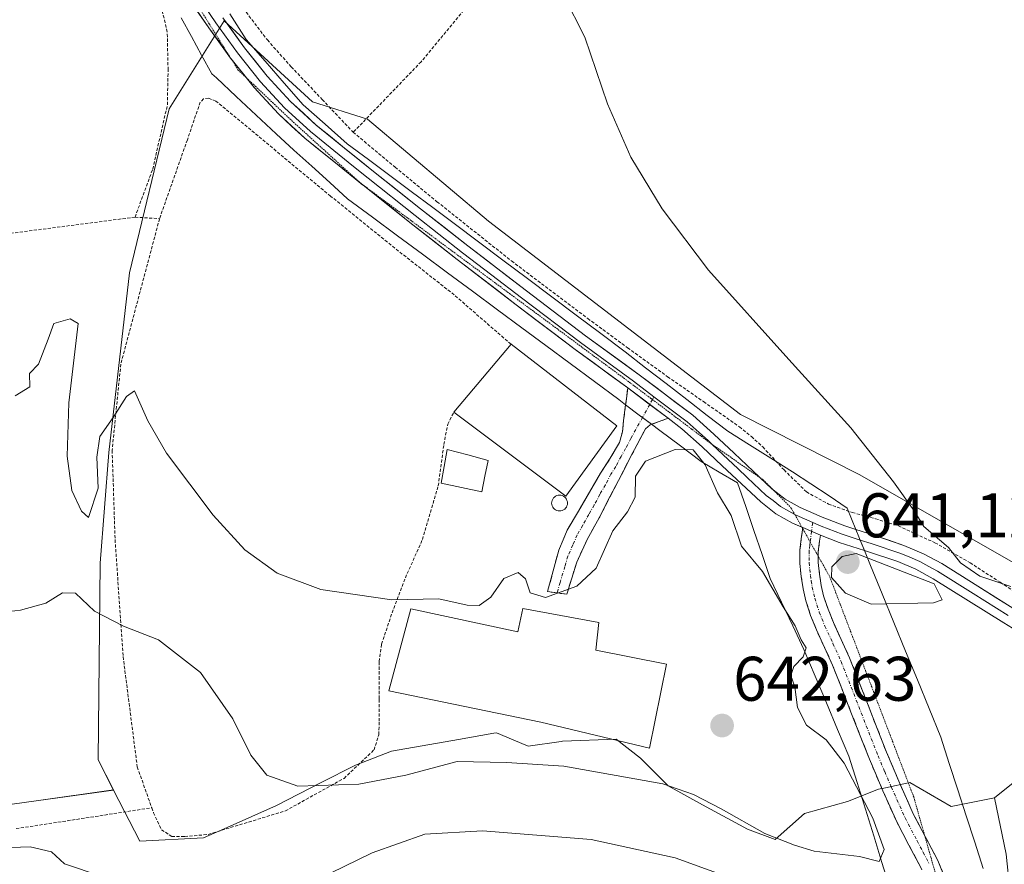
# Model space of a CAD drawing. Units: metres. Extents: x 589968 to 593394, y 4761411 to 4763770.
# Drawn here: x 593133 to 593290, y 4761943 to 4762077 of the extents above; entities that cross this region are included whole.
import ezdxf
from ezdxf.enums import TextEntityAlignment as Align

# ---------------------------------------------------------------- set-up
doc = ezdxf.new("R2010")
doc.units = ezdxf.units.M
doc.header["$MEASUREMENT"] = 0
for name, pattern in [('TRAZO_Y_PUNTO', [1, 0.5, -0.25, 0, -0.25]), ('TRAZOS', [0.75, 0.5, -0.25]), ('TRAZOS2', [0.375, 0.25, -0.125]), ('TRAZOSX2', [1.5, 1, -0.5])]:
    doc.linetypes.add(name, pattern=pattern)
for name, color, linetype, lineweight in [('Alambrada', 19, 'TRAZOS', 0), ('Arbolado forestal CxS', 92, 'Continuous', 0), ('Camino', 19, 'TRAZOSX2', 0), ('Camino Cxs', 19, 'Continuous', 0), ('Camino eje', 19, 'TRAZO_Y_PUNTO', 0), ('Carátula', 7, 'Continuous', 5), ('Curva de nivel normal', 36, 'Continuous', 0), ('Edificación', 1, 'Continuous', 13), ('Edificación Cxs', 1, 'Continuous', 13), ('Edificación industrial', 135, 'Continuous', 13), ('Edificación industrial Cxs', 135, 'Continuous', 13), ('Estanque', 2, 'Continuous', 0), ('Estanque Cxs', 2, 'Continuous', 0), ('Layer 0', 7, 'Continuous', 0), ('Núcleo urbano CxS', 19, 'Continuous', 0), ('Prado CxS', 92, 'Continuous', 0), ('Punto de cota en terreno', 7, 'Continuous', 0), ('Rótulo de punto de cota en terreno', 19, 'Continuous', 0), ('Silo', 1, 'Continuous', 0), ('Silo Cxs', 1, 'Continuous', 0), ('Vía pecuaria', 92, 'Continuous', 13), ('Vía pecuaria CxS', 92, 'Continuous', 13), ('Vía pecuaria eje', 92, 'TRAZOS2', 0)]:
    doc.layers.add(name, color=color, linetype=linetype, lineweight=lineweight)
doc.styles.add('Arial', font='txt', dxfattribs={"height": 0.2})

# ---------------------------------------------------------------- blocks, each defined once
blk = doc.blocks.new('*U151')
at = {"layer": 'Prado CxS', "color": 92, "linetype": 'Continuous', "lineweight": 0}
for points in [[(593290.1813, 4761944.5161, 636.9485), (593288.3257, 4761953.4823, 637.1219), (593292.9251, 4761957.1767, 637.2499)], [(593292.4463, 4761990.3051, 640.2219), (593266.8915, 4762004.8661, 639.8502), (593247.9313, 4762014.4837, 639.6034), (593207.8157, 4762045.2569, 639.0511), (593188.5809, 4762061.4687, 638.5294), (593179.7869, 4762064.2169, 637.9114), (593165.7743, 4762077.1317, 637.3119), (593156.9805, 4762063.1193, 638.9322), (593150.6643, 4762037.0155, 639.78), (593147.3665, 4762008.4381, 640.2331), (593145.9905, 4761990.8537, 640.2697), (593145.7159, 4761959.5277, 638.5434), (593148.1551, 4761954.7507, 638.0325), (593136.2083, 4761953.0913, 636.7298), (593125.1081, 4761951.5481, 636.5531)]]:
    blk.add_polyline3d(points, dxfattribs=at)
blk = doc.blocks.new('5PATER')
at = {"layer": 'Carátula', "linetype": 'Continuous', "lineweight": 5}
h = blk.add_hatch(color=250, dxfattribs=at)
edge = h.paths.add_edge_path()
edge.add_ellipse((0, 0.01), major_axis=(-1.33, -1.34), ratio=0.999422, start_angle=0, end_angle=360)

msp = doc.modelspace()

# ---------------------------------------------------------------- linework, layer by layer
at = {"layer": 'Alambrada', "color": 19, "linetype": 'TRAZOS', "lineweight": 0}
for points in [[(593131.28, 4762147.69, 636.53), (593135.36, 4762141.85, 636.53), (593138.94, 4762135.69, 636.61), (593143.23, 4762127.97, 636.66), (593147.26, 4762120.11, 636.85), (593151.03, 4762111.48, 637.21), (593154.75, 4762102.83, 637.26), (593158.48, 4762095.34, 637.28), (593162.67, 4762088.07, 637.6), (593167.42, 4762080.88, 637.83), (593172.62, 4762074.07, 637.92), (593176.42, 4762069.8, 637.94), (593181.36, 4762064.59, 637.94), (593186.29, 4762059.38, 638.12)], [(593151.56, 4762045.88, 639.26), (593154.37, 4762053.52, 639.1), (593156.71, 4762063.73, 638.59), (593156.82, 4762069.29, 638.21), (593156.69, 4762075.33, 637.7), (593155.49, 4762080.44, 637.56), (593154.57, 4762085.27, 637.39), (593149.81, 4762096.84, 637.06), (593142.53, 4762113.26, 636.95), (593135.01, 4762128.43, 636.28), (593128.98, 4762138.76, 635.93)], [(593242.62, 4762126.41, 640.66), (593229.03, 4762109.1, 639.9), (593208.23, 4762083.99, 639.6), (593197.1, 4762070.61, 639.29), (593186.29, 4762059.38, 638.12)], [(593211.4, 4762025.67, 638.97), (593202.35, 4762033.52, 638.64), (593191.73, 4762041.89, 638.54), (593182.69, 4762049.23, 638.53), (593164.42, 4762064.36, 638.63), (593163.28, 4762064.79, 638.51), (593162.47, 4762064.71, 638.49), (593161.94, 4762064.18, 638.56), (593159.89, 4762058.2, 638.97), (593155.46, 4762045.64, 639.54)], [(593186.29, 4762059.38, 638.12), (593192.96, 4762053.85, 638.43), (593199.62, 4762048.34, 638.65), (593211.48, 4762038.91, 638.88), (593223.62, 4762029.76, 639.06), (593229.96, 4762025.1, 639.15), (593236.33, 4762020.5, 639.16), (593242.04, 4762016.53, 639.19), (593247.76, 4762012.52, 639.34), (593249.66, 4762010.97, 639.4), (593251.46, 4762009.32, 639.49), (593254.85, 4762005.68, 639.62), (593258.42, 4762002.17, 639.72), (593261.92, 4762000.24, 639.64), (593265.7, 4761998.9, 639.75), (593269.39, 4761997.91, 639.8), (593273.05, 4761996.79, 639.83), (593278.87, 4761994.08, 639.97), (593284.46, 4761990.9, 639.99), (593289.26, 4761987.79, 639.93), (593294.05, 4761984.68, 639.87)], [(593151.56, 4762045.88, 639.26), (593124.45, 4762042.36, 639.79), (593057.39, 4762032.3, 638.79)], [(593155.46, 4762045.64, 639.54), (593149.3, 4762022.52, 639.89), (593147.92, 4762008.79, 640.04), (593148.39, 4761994.58, 640.28), (593149.66, 4761975.98, 639.7), (593151.92, 4761958.41, 638.85), (593154.22, 4761951.92, 638.6)], [(593151.56, 4762045.88, 639.26), (593155.46, 4762045.64, 639.54)], [(593154.22, 4761951.92, 638.6), (593154.51, 4761951.13, 638.52), (593155.76, 4761948.43, 638.29), (593157.41, 4761947.36, 638.13), (593159.48, 4761947.34, 638.17), (593163.19, 4761947.68, 638.35), (593175.49, 4761951.43, 639.25), (593184.82, 4761956.6, 639.93), (593189.6, 4761961.13, 640.52), (593190.35, 4761963.54, 640.72), (593190.42, 4761965.68, 640.75), (593190.42, 4761969.26, 640.78), (593190.42, 4761972.38, 640.72), (593190.42, 4761975.19, 640.65), (593190.8, 4761977.96, 640.58), (593192.46, 4761982.94, 640.17), (593194.59, 4761988.5, 639.58), (593197.3, 4761994.6, 639.14), (593199.82, 4762003.13, 638.93), (593200.71, 4762009.72, 638.85), (593201.32, 4762012.94, 638.8), (593202.28, 4762014.84, 638.81)], [(593132.63, 4761948.6, 636.71), (593154.22, 4761951.92, 638.6)]]:
    msp.add_polyline3d(points, dxfattribs=at)
at = {"layer": 'Arbolado forestal CxS', "color": 92, "linetype": 'Continuous', "lineweight": 0}
for points in [[(593125.11, 4761951.55, 636.55), (593136.21, 4761953.09, 636.73), (593148.16, 4761954.75, 638.03), (593152.31, 4761946.61, 636.61), (593162.48, 4761947.16, 637.36), (593166.21, 4761948.81, 637.73), (593174.06, 4761952.27, 638.21), (593181.19, 4761955.92, 638.83), (593186.67, 4761958.72, 639.4), (593192.38, 4761960.91, 639.82), (593203.02, 4761962.78, 639.57), (593208.67, 4761963.77, 640.08), (593209.07, 4761963.84, 640.1), (593209.75, 4761963.56, 640.07), (593214.14, 4761961.73, 639.68), (593219.38, 4761962.48, 640.03), (593219.62, 4761962.51, 640.05), (593228.15, 4761962.83, 640.4), (593232.02, 4761959.83, 639.73), (593232.13, 4761959.72, 639.7), (593236.39, 4761955.41, 638.76), (593241.89, 4761952.38, 638.81), (593249.03, 4761948.54, 637.97), (593253.43, 4761946.89, 637.99), (593258.1, 4761951.01, 640.43), (593264.97, 4761952.93, 640.46), (593269.91, 4761954.86, 638.72), (593271.01, 4761955.1, 638.29), (593274.86, 4761955.96, 637.57), (593281.45, 4761952.11, 637.01), (593288.33, 4761953.48, 637.12), (593290.18, 4761944.52, 636.95)], [(593148.16, 4761954.75, 638.03), (593152.31, 4761946.61, 636.61), (593162.48, 4761947.16, 637.36), (593166.21, 4761948.81, 637.73), (593174.06, 4761952.27, 638.21), (593181.19, 4761955.92, 638.83), (593186.67, 4761958.72, 639.4), (593192.38, 4761960.91, 639.82), (593203.02, 4761962.78, 639.57), (593208.67, 4761963.77, 640.08), (593209.07, 4761963.84, 640.1), (593209.75, 4761963.56, 640.07), (593214.14, 4761961.73, 639.68), (593219.38, 4761962.48, 640.03), (593219.62, 4761962.51, 640.05), (593228.15, 4761962.83, 640.4), (593232.02, 4761959.83, 639.73), (593232.13, 4761959.72, 639.7), (593236.39, 4761955.41, 638.76), (593241.89, 4761952.38, 638.81), (593249.03, 4761948.54, 637.97), (593253.43, 4761946.89, 637.99), (593258.1, 4761951.01, 640.43), (593264.97, 4761952.93, 640.46), (593269.91, 4761954.86, 638.72), (593271.01, 4761955.1, 638.29), (593274.86, 4761955.96, 637.57), (593281.45, 4761952.11, 637.01), (593288.33, 4761953.48, 637.12)], [(593148.16, 4761954.75, 638.03), (593136.21, 4761953.09, 636.73), (593125.11, 4761951.55, 636.55), (593086.51, 4761944.52, 637.22), (593073.22, 4761915.28, 635.91)], [(593288.33, 4761953.48, 637.12), (593290.18, 4761944.52, 636.95), (593291.95, 4761927.68, 636.75), (593315.88, 4761886.93, 641.07), (593330.06, 4761883.39, 640.93), (593336.27, 4761884.27, 640.47), (593364.45, 4761896.71, 638.92), (593354.94, 4761920.85, 638.52), (593356.57, 4761926.05, 638.41), (593357.54, 4761929.14, 638.4), (593358.41, 4761931.91, 638.47), (593377.27, 4761916.99, 638.03), (593388.27, 4761908.27, 637.61)]]:
    msp.add_polyline3d(points, dxfattribs=at)
at = {"layer": 'Camino', "color": 19, "linetype": 'TRAZOSX2', "lineweight": 0}
for points in [[(593229.64, 4762016.04), (593229.99, 4762018.74)], [(593218.76, 4761986.11), (593217.22, 4761986.31), (593218.11, 4761989.61), (593219.01, 4761992.9), (593220.36, 4761996.1), (593222.13, 4761999.13), (593223.88, 4762002.13), (593225.65, 4762005.13), (593227.19, 4762007.52), (593228.64, 4762010.01), (593229.12, 4762011.74), (593229.31, 4762013.53), (593229.64, 4762016.04)], [(593233.77, 4762012.93), (593233.54, 4762012.85), (593232.81, 4762012.22), (593232.32, 4762011.32), (593230.63, 4762008.11), (593228.96, 4762004.89), (593225.44, 4761998.05), (593223.5, 4761994.58), (593221.87, 4761990.98), (593220.29, 4761985.9), (593218.76, 4761986.11)], [(593236.4, 4762013.88), (593234.97, 4762013.37), (593233.77, 4762012.93)], [(593279.6, 4761932.94), (593279.36, 4761934.39), (593278.88, 4761936.14), (593277.88, 4761939.27), (593276.67, 4761942.31), (593274.72, 4761946), (593272.78, 4761949.69), (593270.57, 4761954.64), (593268.45, 4761959.64), (593265.51, 4761967.14), (593262.58, 4761974.63), (593261.3, 4761977.44), (593260, 4761980.25), (593259.09, 4761982.52), (593258.32, 4761984.85), (593257.88, 4761986.76), (593257.6, 4761988.69), (593257.36, 4761990.81), (593257.38, 4761992.89), (593257.6, 4761994.69), (593257.81, 4761996.36)], [(593257.81, 4761996.36), (593257.83, 4761996.49)], [(593260.64, 4761995.29), (593260.52, 4761994.32), (593260.31, 4761992.69), (593260.31, 4761991.92)], [(593260.31, 4761991.92), (593260.3, 4761990.96), (593260.52, 4761989.07), (593260.77, 4761987.31), (593261.15, 4761985.65), (593261.85, 4761983.53), (593262.7, 4761981.41), (593263.97, 4761978.67), (593265.29, 4761975.77), (593271.17, 4761960.75), (593273.27, 4761955.81), (593275.43, 4761950.97), (593277.23, 4761947.54)], [(593277.23, 4761947.54), (593277.32, 4761947.37), (593279.35, 4761943.54), (593280.65, 4761940.26), (593281.7, 4761936.97), (593282.24, 4761935.01), (593282.59, 4761932.85), (593282.58, 4761930.93), (593282.36, 4761929.18), (593282.08, 4761927.51), (593281.65, 4761925.8), (593278.73, 4761917.47), (593275.34, 4761909.44), (593270.97, 4761900.03), (593266.4, 4761890.75), (593255.55, 4761869.79), (593244.66, 4761848.83), (593243.45, 4761845.99), (593242.58, 4761843.05), (593241.65, 4761838.12)]]:
    msp.add_lwpolyline(points, dxfattribs=at)
at = {"layer": 'Camino Cxs', "color": 19, "linetype": 'Continuous', "lineweight": 0}
for points in [[(593229.99, 4762018.74), (593236.4, 4762013.88)], [(593257.83, 4761996.49), (593260.64, 4761995.29)]]:
    msp.add_lwpolyline(points, dxfattribs=at)
msp.add_polyline3d([(593221.08, 4761988.44, 639.88), (593220.29, 4761985.9, 640), (593217.22, 4761986.31, 639.91), (593218.11, 4761989.61, 639.76), (593219.01, 4761992.9, 639.6), (593220.36, 4761996.1, 639.55), (593222.13, 4761999.13, 639.54), (593223.88, 4762002.13, 639.53), (593225.65, 4762005.13, 639.45), (593227.19, 4762007.52, 639.43), (593228.64, 4762010.01, 639.36), (593229.12, 4762011.74, 639.27), (593229.31, 4762013.53, 639.18), (593229.64, 4762016.04, 639.12), (593229.65, 4762016.14, 639.12), (593229.99, 4762018.74, 639.07), (593233.2, 4762016.31, 639.09), (593236.4, 4762013.88, 639.13), (593234.97, 4762013.37, 639.14), (593233.77, 4762012.93, 639.17), (593233.54, 4762012.85, 639.18), (593232.81, 4762012.22, 639.23), (593232.32, 4762011.32, 639.29), (593230.63, 4762008.11, 639.47), (593228.96, 4762004.89, 639.58), (593227.2, 4762001.47, 639.59), (593225.44, 4761998.05, 639.66), (593223.5, 4761994.58, 639.7), (593221.87, 4761990.98, 639.78), (593221.08, 4761988.44, 639.88)], close=True, dxfattribs=at)
msp.add_polyline3d([(593276.67, 4761942.31, 637.69), (593274.72, 4761946, 638.46), (593272.78, 4761949.69, 638.69), (593271.68, 4761952.17, 638.6), (593270.57, 4761954.64, 638.6), (593269.51, 4761957.14, 638.69), (593268.45, 4761959.64, 638.79), (593266.98, 4761963.39, 638.83), (593265.51, 4761967.14, 638.46), (593264.05, 4761970.89, 638.68), (593262.58, 4761974.63, 639.1), (593261.3, 4761977.44, 639.17), (593260, 4761980.25, 639.18), (593259.09, 4761982.52, 639.08), (593258.32, 4761984.85, 639.17), (593257.88, 4761986.76, 639.24), (593257.6, 4761988.69, 639.21), (593257.36, 4761990.81, 639.08), (593257.38, 4761992.89, 638.98), (593257.6, 4761994.69, 639.04), (593257.83, 4761996.49, 639.16), (593260.64, 4761995.29, 639.38), (593260.52, 4761994.32, 639.35), (593260.31, 4761992.69, 639.34), (593260.3, 4761990.96, 639.38), (593260.52, 4761989.07, 639.44), (593260.77, 4761987.31, 639.26), (593261.15, 4761985.65, 638.92), (593261.85, 4761983.53, 638.44), (593262.7, 4761981.41, 638.69), (593263.97, 4761978.67, 638.78), (593265.29, 4761975.77, 638.59), (593266.76, 4761972.02, 638.24), (593268.23, 4761968.26, 638.19), (593269.7, 4761964.51, 638.37), (593271.17, 4761960.75, 638.1), (593272.22, 4761958.28, 637.95), (593273.27, 4761955.81, 638.01), (593274.35, 4761953.39, 637.94), (593275.43, 4761950.97, 637.86), (593277.32, 4761947.37, 637.58), (593279.35, 4761943.54, 637.36), (593280.65, 4761940.26, 636.78)], dxfattribs=at)
at = {"layer": 'Camino eje', "color": 19, "linetype": 'TRAZO_Y_PUNTO', "lineweight": 0}
for points in [[(593234.15, 4762017.32), (593233.9, 4762016.87)], [(593233.47, 4762016.1), (593232.33, 4762014.02)], [(593233.9, 4762016.87), (593233.47, 4762016.1)], [(593232.33, 4762014.02), (593230.48, 4762010.67), (593229.64, 4762009.06), (593228.91, 4762007.82), (593228.08, 4762006.21), (593227.31, 4762005.01), (593226.43, 4762003.3), (593225.54, 4762001.8), (593224.66, 4762000.09), (593223.79, 4761998.59), (593222.82, 4761996.86), (593221.93, 4761995.34), (593221.26, 4761993.74), (593220.44, 4761991.94), (593219.99, 4761990.3), (593219.2, 4761987.76), (593218.76, 4761986.11)], [(593259.41, 4761997.29), (593259.23, 4761995.89)], [(593259.23, 4761995.89), (593259.02, 4761994.21)], [(593259.02, 4761994.21), (593258.96, 4761993.69), (593258.85, 4761992.79), (593258.84, 4761991.75), (593258.83, 4761990.89), (593258.95, 4761989.83), (593259.06, 4761988.88), (593259.19, 4761988), (593259.33, 4761987.04), (593259.74, 4761985.25), (593260.47, 4761983.03), (593261.35, 4761980.83), (593262.64, 4761978.06), (593263.94, 4761975.2), (593268.34, 4761963.95), (593269.81, 4761960.2), (593270.87, 4761957.7), (593271.92, 4761955.23), (593274.11, 4761950.33), (593276.02, 4761946.69), (593277, 4761944.84), (593278.01, 4761942.93)]]:
    msp.add_lwpolyline(points, dxfattribs=at)
at = {"layer": 'Curva de nivel normal', "color": 36, "linetype": 'Continuous', "lineweight": 0}
for points in [[(593219.8, 4762081.15, 640), (593223.13, 4762074.54, 640), (593226.77, 4762063.92, 640), (593230.48, 4762055.43, 640), (593235.44, 4762047.2, 640), (593242.85, 4762037.47, 640), (593255.63, 4762023.26, 640), (593265.47, 4762012.36, 640), (593272.29, 4762003.78, 640), (593275.57, 4761999.16, 640), (593277.12, 4761996.66, 640), (593281.03, 4761993.32, 640), (593282.95, 4761990.9, 640), (593286.02, 4761988.78, 640), (593290.96, 4761987.15, 640)], [(593126.98, 4761982.62, 640), (593133.36, 4761983.35, 640), (593137.37, 4761984.45, 640), (593140.02, 4761986.11, 640), (593142.1, 4761986.06, 640), (593145.09, 4761983.21, 640), (593149.74, 4761980.8, 640), (593155.31, 4761978.65, 640), (593161.97, 4761973.43, 640), (593167.14, 4761966.07, 640), (593169.99, 4761960.28, 640), (593172.55, 4761957.1, 640), (593177.45, 4761955.37, 640), (593187.16, 4761955.68, 640), (593194.68, 4761957.13, 640), (593202.85, 4761959.3, 640), (593210.68, 4761959.14, 640), (593219.82, 4761958.54, 640), (593235.57, 4761955.73, 640), (593240.46, 4761954.04, 640), (593244.87, 4761951.78, 640), (593251.8, 4761947.85, 640), (593256.5, 4761946, 640), (593259.66, 4761945.04, 640), (593266.84, 4761944.19, 640), (593270.01, 4761943.39, 640), (593270.78, 4761945.29, 640), (593268.98, 4761950.26, 640), (593264.43, 4761959, 640), (593261.54, 4761962.74, 640), (593258.41, 4761965.07, 640), (593257.01, 4761967.88, 640), (593256.56, 4761971.14, 640), (593255.91, 4761972.99, 640), (593256.42, 4761974.41, 640), (593257.91, 4761975.93, 640), (593258.36, 4761977.35, 640), (593257.56, 4761978.62, 640), (593256.61, 4761980.88, 640), (593254.7, 4761983.87, 640), (593251.4, 4761989.52, 640), (593248.09, 4761993.54, 640), (593246.43, 4761998.41, 640), (593244.28, 4762002.01, 640), (593242.3, 4762006.46, 640), (593240.37, 4762008.88, 640), (593237.51, 4762008.9, 640), (593232.82, 4762007.04, 640), (593231.22, 4762004.66, 640), (593231.14, 4762001.32, 640), (593229.96, 4761998.99, 640), (593227.61, 4761995.99, 640), (593224.95, 4761990.05, 640), (593221.86, 4761987.19, 640), (593216.9, 4761985.38, 640), (593214.45, 4761986.1, 640), (593213.7, 4761988.32, 640), (593212.54, 4761989.35, 640), (593210.28, 4761988.41, 640), (593208.18, 4761985.42, 640), (593206.32, 4761984.08, 640), (593204.42, 4761984.17, 640), (593199.9, 4761985.18, 640), (593192.41, 4761985, 640), (593181.15, 4761986.63, 640), (593174.19, 4761989.22, 640), (593169.06, 4761992.98, 640), (593163.99, 4761998.49, 640), (593156.55, 4762008.32, 640), (593153.61, 4762013.49, 640), (593151.48, 4762018.24, 640), (593150.18, 4762017.37, 640), (593148.08, 4762014, 640), (593145.97, 4762010.97, 640), (593145.47, 4762007.7, 640), (593145.7, 4762002.78, 640), (593144.16, 4761998.12, 640), (593143.02, 4761999.13, 640), (593141.53, 4762002.42, 640), (593140.75, 4762007.85, 640), (593141.01, 4762016.32, 640), (593142.51, 4762028.99, 640), (593141.23, 4762029.69, 640), (593138.66, 4762028.97, 640), (593137.75, 4762026.45, 640), (593136.18, 4762022.49, 640), (593134.75, 4762021.02, 640), (593134.8, 4762018.9, 640), (593132.49, 4762017.45, 640)], [(593268.72, 4761984.29, 640), (593278.63, 4761984.53, 640), (593280.04, 4761985, 640), (593278.74, 4761987.56, 640), (593266.34, 4761992.36, 640), (593264.11, 4761991.91, 640), (593262.48, 4761990.27, 640), (593262.4, 4761988.57, 640), (593264.62, 4761986.04, 640), (593268.72, 4761984.29, 640)], [(593253.17, 4761938.28, 635), (593237.5, 4761943.94, 635), (593224.16, 4761946.86, 635), (593206.84, 4761948.26, 635), (593197.66, 4761947.73, 635), (593189.3, 4761944.75, 635), (593180.52, 4761940.47, 635)], [(593152.18, 4761939.01, 635), (593140.34, 4761943, 635), (593138.29, 4761944.92, 635), (593134.89, 4761945.72, 635), (593127.01, 4761945.43, 635)]]:
    msp.add_polyline3d(points, dxfattribs=at)
at = {"layer": 'Edificación', "color": 1, "linetype": 'Continuous', "lineweight": 13}
msp.add_polyline3d([(593225.38, 4761981.41, 640.39), (593224.91, 4761977.01, 640.68), (593236.15, 4761974.76, 640.5), (593233.44, 4761961.38, 640.61), (593216.17, 4761965.54, 640.72), (593191.94, 4761970.55, 640.77), (593195.48, 4761983.58, 640.12), (593212.46, 4761979.91, 640.26), (593213.3, 4761983.65, 640.2), (593225.38, 4761981.41, 640.39)], dxfattribs=at)
at = {"layer": 'Edificación Cxs', "color": 1, "linetype": 'Continuous', "lineweight": 13}
msp.add_polyline3d([(593225.38, 4761981.41, 640.39), (593224.91, 4761977.01, 640.68), (593236.15, 4761974.76, 640.5), (593233.44, 4761961.38, 640.61), (593216.17, 4761965.54, 640.72), (593191.94, 4761970.55, 640.77), (593195.48, 4761983.58, 640.12), (593212.46, 4761979.91, 640.26), (593213.3, 4761983.65, 640.2), (593225.38, 4761981.41, 640.39)], close=True, dxfattribs=at)
at = {"layer": 'Edificación industrial', "color": 135, "linetype": 'Continuous', "lineweight": 13}
msp.add_polyline3d([(593228.26, 4762012.68, 639.25), (593220.1, 4762001.5, 639.56), (593202.28, 4762014.84, 638.81), (593211.4, 4762025.67, 638.97), (593228.26, 4762012.68, 639.25)], dxfattribs=at)
at = {"layer": 'Edificación industrial Cxs', "color": 135, "linetype": 'Continuous', "lineweight": 13}
msp.add_polyline3d([(593228.26, 4762012.68, 639.25), (593220.1, 4762001.5, 639.56), (593202.28, 4762014.84, 638.81), (593211.4, 4762025.67, 638.97), (593228.26, 4762012.68, 639.25)], close=True, dxfattribs=at)
at = {"layer": 'Estanque', "color": 2, "linetype": 'Continuous', "lineweight": 0}
msp.add_polyline3d([(593206.74, 4762002.2, 639.04), (593203.52, 4762002.87, 638.96), (593200.29, 4762003.54, 638.91), (593200.76, 4762006.23, 638.88), (593201.23, 4762008.92, 638.84), (593204.51, 4762008.06, 638.9), (593207.78, 4762007.19, 639.06), (593207.26, 4762004.7, 639.03), (593206.74, 4762002.2, 639.04)], dxfattribs=at)
at = {"layer": 'Estanque Cxs', "color": 2, "linetype": 'Continuous', "lineweight": 0}
msp.add_polyline3d([(593207.78, 4762007.19, 639.06), (593207.26, 4762004.7, 639.03), (593206.74, 4762002.2, 639.04), (593203.52, 4762002.87, 638.96), (593200.29, 4762003.54, 638.91), (593200.76, 4762006.23, 638.88), (593201.23, 4762008.92, 638.84), (593204.51, 4762008.06, 638.9), (593207.78, 4762007.19, 639.06)], close=True, dxfattribs=at)
at = {"layer": 'Layer 0', "linetype": 'Continuous', "lineweight": 0}
for points in [[(593166.87, 4762071.05), (593166.77, 4762071.17), (593163.3, 4762076.01), (593159.4, 4762081.68), (593156.03, 4762087.62), (593149.93, 4762100.98), (593140.1, 4762122.65), (593136.34, 4762130.95), (593134, 4762135.25), (593131.28, 4762139.37), (593129.19, 4762142.29), (593126.9, 4762145.05), (593124.81, 4762147.24), (593122.64, 4762149.35), (593118.38, 4762153.3), (593114.07, 4762157.19), (593107.63, 4762162.84), (593101.15, 4762168.44), (593096.68, 4762172.19)], [(593162.52, 4762079.58), (593164.43, 4762076.8), (593167.87, 4762072.01), (593171.55, 4762067.43), (593175.35, 4762063.29), (593179.48, 4762059.5), (593181.78, 4762057.63), (593184.05, 4762055.78), (593186.35, 4762053.93), (593188.67, 4762052.08), (593196.16, 4762046.13), (593199.92, 4762043.19), (593203.68, 4762040.23), (593208.37, 4762036.64), (593213.05, 4762033.05), (593222.45, 4762025.92), (593230.9, 4762019.78), (593234.15, 4762017.32)], [(593165.55, 4762077.59), (593168.96, 4762072.84), (593172.59, 4762068.33), (593176.32, 4762064.26), (593180.38, 4762060.54), (593184.91, 4762056.85), (593189.52, 4762053.15), (593197.01, 4762047.21), (593204.52, 4762041.32), (593213.88, 4762034.14), (593223.27, 4762027.02), (593231.81, 4762020.82), (593240.33, 4762014.36), (593243.69, 4762011.35), (593246.9, 4762008.33), (593249.95, 4762005.45), (593250.99, 4762004.48)], [(593169.23, 4762068.11), (593166.87, 4762071.05)], [(593187.43, 4762051.3), (593183.18, 4762054.71), (593178.58, 4762058.45), (593174.37, 4762062.31), (593170.5, 4762066.53), (593169.23, 4762068.11)], [(593229.99, 4762018.74), (593221.63, 4762024.81), (593212.21, 4762031.95), (593202.83, 4762039.14), (593195.31, 4762045.05), (593187.81, 4762051), (593187.43, 4762051.3)], [(593229.99, 4762018.74), (593236.4, 4762013.88)], [(593234.15, 4762017.32), (593239.46, 4762013.3), (593242.76, 4762010.34), (593243.43, 4762009.7)], [(593257.71, 4761996.54), (593256.18, 4761997.22), (593253.53, 4761998.71), (593251.14, 4762000.57), (593248.07, 4762003.45), (593245.01, 4762006.33), (593241.83, 4762009.32), (593238.58, 4762012.23), (593236.4, 4762013.88)], [(593243.43, 4762009.7), (593245.96, 4762007.33), (593247.48, 4762005.89), (593249.01, 4762004.45), (593252.03, 4762001.62), (593253.1, 4762000.79), (593254.29, 4761999.86), (593255.62, 4761999.12), (593256.56, 4761998.59)], [(593250.99, 4762004.48), (593252.92, 4762002.66), (593253.1, 4762002.52)], [(593253.1, 4762002.52), (593255.05, 4762001.01), (593257.41, 4761999.69), (593260.92, 4761998.13), (593264.54, 4761996.75), (593266.3, 4761996.18)], [(593256.56, 4761998.59), (593256.8, 4761998.46), (593259.41, 4761997.29)], [(593259.41, 4761997.29), (593260.78, 4761996.71), (593264.09, 4761995.45), (593266.98, 4761994.52)], [(593257.83, 4761996.49), (593257.71, 4761996.54)], [(593257.83, 4761996.49), (593260.64, 4761995.29)], [(593266.3, 4761996.18), (593269.16, 4761995.27), (593273.94, 4761993.67), (593277.04, 4761992.34), (593279.99, 4761990.76), (593285.68, 4761987.19), (593291.25, 4761983.68)], [(593267.66, 4761992.85), (593263.63, 4761994.15), (593260.64, 4761995.29)], [(593266.98, 4761994.52), (593268.73, 4761993.96), (593273.45, 4761992.38), (593274.89, 4761991.77), (593276.44, 4761991.1), (593277.92, 4761990.31), (593279.3, 4761989.57), (593284.95, 4761986.03), (593290.53, 4761982.51)], [(593295.37, 4761977.97), (593289.81, 4761981.33), (593284.21, 4761984.86), (593278.61, 4761988.37), (593275.84, 4761989.86), (593272.96, 4761991.09), (593268.3, 4761992.65), (593267.66, 4761992.85)]]:
    msp.add_lwpolyline(points, dxfattribs=at)
for points in [[(593292.59, 4761979.65, 639.26), (593289.81, 4761981.33, 639.34), (593287.01, 4761983.1, 639.43), (593284.21, 4761984.86, 639.7), (593281.41, 4761986.62, 639.78), (593278.61, 4761988.37, 639.86), (593275.84, 4761989.86, 640.01), (593272.96, 4761991.09, 640.05), (593268.3, 4761992.65, 639.88), (593267.66, 4761992.85, 639.84), (593263.63, 4761994.15, 639.57), (593260.64, 4761995.29, 639.38), (593257.83, 4761996.49, 639.16), (593256.18, 4761997.22, 639.11), (593253.53, 4761998.71, 639.16), (593251.14, 4762000.57, 639.19), (593248.07, 4762003.45, 639.29), (593245.01, 4762006.33, 639.41), (593241.83, 4762009.32, 639.32), (593238.58, 4762012.23, 639.26), (593236.4, 4762013.88, 639.13), (593233.2, 4762016.31, 639.09), (593229.99, 4762018.74, 639.07), (593227.2, 4762020.76, 639.07), (593224.42, 4762022.79, 639.04), (593221.63, 4762024.81, 639.03), (593218.49, 4762027.19, 638.99), (593215.35, 4762029.57, 638.94), (593212.21, 4762031.95, 638.87), (593209.08, 4762034.35, 638.81), (593205.96, 4762036.74, 638.75), (593202.83, 4762039.14, 638.71), (593199.07, 4762042.1, 638.61), (593195.31, 4762045.05, 638.49), (593191.56, 4762048.03, 638.31), (593187.81, 4762051, 638.29), (593185.5, 4762052.86, 638.15), (593183.18, 4762054.71, 638.14), (593180.88, 4762056.58, 637.98), (593178.58, 4762058.45, 637.91), (593176.48, 4762060.38, 637.84), (593174.37, 4762062.31, 637.82), (593172.44, 4762064.42, 637.73), (593170.5, 4762066.53, 637.68), (593168.64, 4762068.85, 637.6), (593166.77, 4762071.17, 637.49), (593165.04, 4762073.59, 637.19), (593163.3, 4762076.01, 637.17), (593161.35, 4762078.85, 637.03)], [(593165.55, 4762077.59, 637.24), (593167.26, 4762075.22, 637.33), (593168.96, 4762072.84, 637.4), (593170.78, 4762070.59, 637.44), (593172.59, 4762068.33, 637.41), (593174.46, 4762066.3, 637.58), (593176.32, 4762064.26, 637.51), (593178.35, 4762062.4, 637.67), (593180.38, 4762060.54, 637.77), (593182.65, 4762058.7, 637.8), (593184.91, 4762056.85, 638.05), (593187.22, 4762055, 638.11), (593189.52, 4762053.15, 638.21), (593193.27, 4762050.18, 638.39), (593197.01, 4762047.21, 638.52), (593200.77, 4762044.27, 638.64), (593204.52, 4762041.32, 638.75), (593207.64, 4762038.93, 638.78), (593210.76, 4762036.53, 638.83), (593213.88, 4762034.14, 638.89), (593217.01, 4762031.77, 638.95), (593220.14, 4762029.39, 638.98), (593223.27, 4762027.02, 639.04), (593226.12, 4762024.95, 639.05), (593228.96, 4762022.89, 639.08), (593231.81, 4762020.82, 639.1), (593234.65, 4762018.67, 639.09), (593237.49, 4762016.51, 639.13), (593240.33, 4762014.36, 639.14), (593243.69, 4762011.35, 639.23), (593246.9, 4762008.33, 639.14), (593249.95, 4762005.45, 639.28), (593252.92, 4762002.66, 639.33), (593255.05, 4762001.01, 639.41), (593257.41, 4761999.69, 639.39), (593260.92, 4761998.13, 639.44), (593264.54, 4761996.75, 639.65), (593266.3, 4761996.18, 639.68), (593269.16, 4761995.27, 639.73), (593271.55, 4761994.47, 639.72), (593273.94, 4761993.67, 639.79), (593277.04, 4761992.34, 639.92), (593279.99, 4761990.76, 639.87), (593282.84, 4761988.98, 639.76), (593285.68, 4761987.19, 639.73), (593288.47, 4761985.44, 639.61), (593291.25, 4761983.68, 639.33)]]:
    msp.add_polyline3d(points, dxfattribs=at)
at = {"layer": 'Núcleo urbano CxS', "color": 19, "linetype": 'Continuous', "lineweight": 0}
for points in [[(593292.93, 4761957.18, 637.25), (593288.33, 4761953.48, 637.12), (593281.45, 4761952.11, 637.01), (593274.86, 4761955.96, 637.57), (593271.01, 4761955.1, 638.29), (593269.91, 4761954.86, 638.72), (593264.97, 4761952.93, 640.46), (593258.1, 4761951.01, 640.43), (593253.43, 4761946.89, 637.99), (593249.03, 4761948.54, 637.97), (593241.89, 4761952.38, 638.81), (593236.39, 4761955.41, 638.76), (593232.13, 4761959.72, 639.7), (593232.02, 4761959.83, 639.73), (593228.15, 4761962.83, 640.4), (593219.62, 4761962.51, 640.05), (593219.38, 4761962.48, 640.03), (593214.14, 4761961.73, 639.68), (593209.75, 4761963.56, 640.07), (593209.07, 4761963.84, 640.1), (593208.67, 4761963.77, 640.08), (593203.02, 4761962.78, 639.57), (593192.38, 4761960.91, 639.82), (593186.67, 4761958.72, 639.4), (593181.19, 4761955.92, 638.83), (593174.06, 4761952.27, 638.21), (593166.21, 4761948.81, 637.73), (593162.48, 4761947.16, 637.36), (593152.31, 4761946.61, 636.61), (593152.31, 4761946.61, 636.61), (593148.16, 4761954.75, 638.03), (593145.72, 4761959.53, 638.54), (593145.99, 4761990.85, 640.27), (593147.37, 4762008.44, 640.23), (593150.66, 4762037.02, 639.78), (593156.98, 4762063.12, 638.93), (593165.77, 4762077.13, 637.31), (593179.79, 4762064.22, 637.91), (593188.58, 4762061.47, 638.53), (593207.82, 4762045.26, 639.05), (593247.93, 4762014.48, 639.6), (593266.89, 4762004.87, 639.85), (593292.45, 4761990.31, 640.22)], [(593288.33, 4761953.48, 637.12), (593292.93, 4761957.18, 637.25), (593303.73, 4761968.16, 637.85), (593313.88, 4761978.49, 639.34), (593301.51, 4761982.88, 639.84), (593292.45, 4761990.31, 640.22), (593266.89, 4762004.87, 639.85), (593247.93, 4762014.48, 639.6), (593207.82, 4762045.26, 639.05), (593188.58, 4762061.47, 638.53), (593179.79, 4762064.22, 637.91), (593165.77, 4762077.13, 637.31), (593156.98, 4762063.12, 638.93), (593150.66, 4762037.02, 639.78), (593147.37, 4762008.44, 640.23), (593145.99, 4761990.85, 640.27), (593145.72, 4761959.53, 638.54), (593148.16, 4761954.75, 638.03)], [(593148.16, 4761954.75, 638.03), (593152.31, 4761946.61, 636.61), (593162.48, 4761947.16, 637.36), (593166.21, 4761948.81, 637.73), (593174.06, 4761952.27, 638.21), (593181.19, 4761955.92, 638.83), (593186.67, 4761958.72, 639.4), (593192.38, 4761960.91, 639.82), (593203.02, 4761962.78, 639.57), (593208.67, 4761963.77, 640.08), (593209.07, 4761963.84, 640.1), (593209.75, 4761963.56, 640.07), (593214.14, 4761961.73, 639.68), (593219.38, 4761962.48, 640.03), (593219.62, 4761962.51, 640.05), (593228.15, 4761962.83, 640.4), (593232.02, 4761959.83, 639.73), (593232.13, 4761959.72, 639.7), (593236.39, 4761955.41, 638.76), (593241.89, 4761952.38, 638.81), (593249.03, 4761948.54, 637.97), (593253.43, 4761946.89, 637.99), (593258.1, 4761951.01, 640.43), (593264.97, 4761952.93, 640.46), (593269.91, 4761954.86, 638.72), (593271.01, 4761955.1, 638.29), (593274.86, 4761955.96, 637.57), (593281.45, 4761952.11, 637.01), (593288.33, 4761953.48, 637.12)]]:
    msp.add_polyline3d(points, dxfattribs=at)
at = {"layer": 'Prado CxS', "color": 92, "linetype": 'Continuous', "lineweight": 0}
for points in [[(593288.33, 4761953.48, 637.12), (593292.93, 4761957.18, 637.25), (593303.73, 4761968.16, 637.85), (593313.88, 4761978.49, 639.34), (593301.51, 4761982.88, 639.84), (593292.45, 4761990.31, 640.22), (593266.89, 4762004.87, 639.85), (593247.93, 4762014.48, 639.6), (593207.82, 4762045.26, 639.05), (593188.58, 4762061.47, 638.53), (593179.79, 4762064.22, 637.91), (593165.77, 4762077.13, 637.31), (593156.98, 4762063.12, 638.93), (593150.66, 4762037.02, 639.78), (593147.37, 4762008.44, 640.23), (593145.99, 4761990.85, 640.27), (593145.72, 4761959.53, 638.54), (593148.16, 4761954.75, 638.03)], [(593148.16, 4761954.75, 638.03), (593136.21, 4761953.09, 636.73), (593125.11, 4761951.55, 636.55), (593086.51, 4761944.52, 637.22), (593073.22, 4761915.28, 635.91)], [(593288.33, 4761953.48, 637.12), (593290.18, 4761944.52, 636.95), (593291.95, 4761927.68, 636.75), (593315.88, 4761886.93, 641.07), (593330.06, 4761883.39, 640.93), (593336.27, 4761884.27, 640.47), (593364.45, 4761896.71, 638.92), (593354.94, 4761920.85, 638.52), (593356.57, 4761926.05, 638.41), (593357.54, 4761929.14, 638.4), (593358.41, 4761931.91, 638.47), (593377.27, 4761916.99, 638.03), (593388.27, 4761908.27, 637.61)]]:
    msp.add_polyline3d(points, dxfattribs=at)
at = {"layer": 'Silo', "color": 1, "linetype": 'Continuous', "lineweight": 0}
msp.add_polyline3d([(593219.13, 4762001.66, 639.58), (593219.35, 4762001.64, 639.57), (593219.56, 4762001.58, 639.57), (593219.76, 4762001.49, 639.57), (593219.94, 4762001.36, 639.56), (593220.09, 4762001.21, 639.56), (593220.22, 4762001.03, 639.55), (593220.31, 4762000.83, 639.55), (593220.37, 4762000.62, 639.54), (593220.39, 4762000.4, 639.54), (593220.37, 4762000.18, 639.54), (593220.31, 4761999.97, 639.53), (593220.22, 4761999.77, 639.53), (593220.09, 4761999.59, 639.53), (593219.94, 4761999.44, 639.52), (593219.76, 4761999.31, 639.52), (593219.56, 4761999.22, 639.52), (593219.35, 4761999.16, 639.52), (593219.13, 4761999.14, 639.52), (593218.91, 4761999.16, 639.52), (593218.7, 4761999.22, 639.52), (593218.5, 4761999.31, 639.52), (593218.32, 4761999.44, 639.52), (593218.17, 4761999.59, 639.53), (593218.04, 4761999.77, 639.53), (593217.95, 4761999.97, 639.54), (593217.89, 4762000.18, 639.54), (593217.87, 4762000.4, 639.55), (593217.89, 4762000.62, 639.56), (593217.95, 4762000.83, 639.56), (593218.04, 4762001.03, 639.57), (593218.17, 4762001.21, 639.57), (593218.32, 4762001.36, 639.58), (593218.5, 4762001.49, 639.58), (593218.7, 4762001.58, 639.58), (593218.91, 4762001.64, 639.58), (593219.13, 4762001.66, 639.58)], dxfattribs=at)
at = {"layer": 'Silo Cxs', "color": 1, "linetype": 'Continuous', "lineweight": 0}
msp.add_polyline3d([(593219.35, 4761999.16, 639.52), (593219.13, 4761999.14, 639.52), (593218.91, 4761999.16, 639.52), (593218.7, 4761999.22, 639.52), (593218.5, 4761999.31, 639.52), (593218.32, 4761999.44, 639.52), (593218.17, 4761999.59, 639.53), (593218.04, 4761999.77, 639.53), (593217.95, 4761999.97, 639.54), (593217.89, 4762000.18, 639.54), (593217.87, 4762000.4, 639.55), (593217.89, 4762000.62, 639.56), (593217.95, 4762000.83, 639.56), (593218.04, 4762001.03, 639.57), (593218.17, 4762001.21, 639.57), (593218.32, 4762001.36, 639.58), (593218.5, 4762001.49, 639.58), (593218.7, 4762001.58, 639.58), (593218.91, 4762001.64, 639.58), (593219.13, 4762001.66, 639.58), (593219.35, 4762001.64, 639.57), (593219.56, 4762001.58, 639.57), (593219.76, 4762001.49, 639.57), (593219.94, 4762001.36, 639.56), (593220.09, 4762001.21, 639.56), (593220.22, 4762001.03, 639.55), (593220.31, 4762000.83, 639.55), (593220.37, 4762000.62, 639.54), (593220.39, 4762000.4, 639.54), (593220.37, 4762000.18, 639.54), (593220.31, 4761999.97, 639.53), (593220.22, 4761999.77, 639.53), (593220.09, 4761999.59, 639.53), (593219.94, 4761999.44, 639.52), (593219.76, 4761999.31, 639.52), (593219.56, 4761999.22, 639.52), (593219.35, 4761999.16, 639.52)], close=True, dxfattribs=at)
at = {"layer": 'Vía pecuaria', "color": 92, "linetype": 'Continuous', "lineweight": 13}
for points in [[(593158.91, 4762077.59, 637.34), (593160.53, 4762074.63, 637.3), (593162.15, 4762071.67, 637.46), (593163.77, 4762068.7, 637.83), (593164.52, 4762068.02, 637.95), (593167.68, 4762065.06, 638.37), (593170.85, 4762062.1, 638.25), (593174.02, 4762059.14, 638.34), (593176.86, 4762056.56, 638.28), (593179.7, 4762053.98, 638.4), (593182.54, 4762051.39, 638.4), (593185.39, 4762048.81, 638.53), (593189.36, 4762045.87, 638.47), (593193.33, 4762042.93, 638.52), (593197.31, 4762039.98, 638.61), (593201.28, 4762037.04, 638.68), (593205.26, 4762034.1, 638.74), (593209.23, 4762031.16, 638.82), (593213.1, 4762028.3, 638.93), (593216.96, 4762025.44, 639.01), (593220.82, 4762022.58, 639.08), (593224.69, 4762019.72, 639.12), (593228.55, 4762016.85, 639.12), (593229.64, 4762016.04, 639.11)], [(593166.63, 4762078.21, 637.33), (593169.24, 4762074.14, 637.48), (593172.27, 4762070.68, 637.54), (593175.3, 4762067.22, 637.59), (593178.33, 4762063.77, 637.62), (593181.82, 4762060.67, 637.78), (593185.32, 4762057.57, 638.06), (593188.72, 4762055.03, 638.19), (593192.13, 4762052.5, 638.35), (593195.53, 4762049.96, 638.5), (593198.94, 4762047.43, 638.61), (593202.34, 4762044.89, 638.71), (593206.23, 4762041.97, 638.8), (593210.12, 4762039.05, 638.85), (593214.01, 4762036.13, 638.91), (593217.89, 4762033.22, 638.96), (593221.78, 4762030.3, 639), (593225.67, 4762027.38, 639.1), (593229.56, 4762024.46, 639.12), (593232.82, 4762021.93, 639.14), (593236.09, 4762019.41, 639.13), (593239.36, 4762016.88, 639.15), (593242.62, 4762014.35, 639.18), (593245.89, 4762011.83, 639.24), (593249.33, 4762009.68, 639.34), (593252.77, 4762007.54, 639.49), (593256.2, 4762005.39, 639.75), (593259.11, 4762003.46, 639.88), (593262.01, 4762001.53, 639.74), (593264.91, 4761999.59, 639.71), (593266.3, 4761996.18, 639.72)], [(593229.64, 4762016.04, 639.11), (593231.82, 4762014.4, 639.1), (593232.33, 4762014.02, 639.13)], [(593232.33, 4762014.02, 639.13), (593233.77, 4762012.93, 639.23)], [(593233.77, 4762012.93, 639.23), (593235.1, 4762011.94, 639.31), (593238.37, 4762009.48, 639.56), (593241.64, 4762007.02, 639.71), (593244.55, 4762005.33, 639.59), (593247.45, 4762003.64, 639.3), (593248.75, 4761999.83, 639.59), (593250.05, 4761996.02, 639.61), (593251.35, 4761992.21, 639.81), (593252.65, 4761988.4, 640.1), (593254.44, 4761984.64, 639.9), (593256.24, 4761980.88, 639.94), (593258.03, 4761977.12, 639.85), (593259.81, 4761972.88, 639.56), (593261.59, 4761968.63, 639.08), (593263.37, 4761964.39, 639.23), (593265.15, 4761960.14, 639.53), (593266.47, 4761955.92, 639.77), (593267.8, 4761951.69, 639.84), (593269.12, 4761947.47, 639.9), (593270.44, 4761943.24, 640.06), (593271.76, 4761939.02, 638.64)], [(593266.3, 4761996.18, 639.72), (593266.77, 4761995.04, 639.72), (593266.98, 4761994.52, 639.79)], [(593266.98, 4761994.52, 639.79), (593267.66, 4761992.85, 640.03)], [(593267.66, 4761992.85, 640.03), (593268.63, 4761990.49, 640.36), (593270.49, 4761985.94, 640.07), (593272.35, 4761981.38, 639.69), (593274.21, 4761976.83, 639.57), (593276.07, 4761972.28, 639.6), (593277.93, 4761967.73, 639.07), (593279.79, 4761963.17, 638.41), (593281.14, 4761958.99, 637.84), (593282.5, 4761954.8, 637.47), (593283.85, 4761950.62, 637.16), (593285.21, 4761946.43, 636.92), (593286.56, 4761942.25, 636.81)]]:
    msp.add_polyline3d(points, dxfattribs=at)
at = {"layer": 'Vía pecuaria CxS', "color": 92, "linetype": 'Continuous', "lineweight": 13}
for points in [[(593271.76, 4761939.02, 638.64), (593270.44, 4761943.24, 640.06), (593269.12, 4761947.47, 639.9), (593267.8, 4761951.69, 639.84), (593266.47, 4761955.92, 639.77), (593265.15, 4761960.14, 639.53), (593263.37, 4761964.39, 639.23), (593261.59, 4761968.63, 639.08), (593259.81, 4761972.88, 639.56), (593258.03, 4761977.12, 639.85), (593256.24, 4761980.88, 639.94), (593254.44, 4761984.64, 639.9), (593252.65, 4761988.4, 640.1), (593251.35, 4761992.21, 639.81), (593250.05, 4761996.02, 639.61), (593248.75, 4761999.83, 639.59), (593247.45, 4762003.64, 639.3), (593244.55, 4762005.33, 639.59), (593241.64, 4762007.02, 639.71), (593238.37, 4762009.48, 639.56), (593235.1, 4762011.94, 639.31), (593233.77, 4762012.93, 639.23), (593231.82, 4762014.4, 639.1), (593229.64, 4762016.04, 639.11), (593228.55, 4762016.85, 639.12), (593224.69, 4762019.72, 639.12), (593220.82, 4762022.58, 639.08), (593216.96, 4762025.44, 639.01), (593213.1, 4762028.3, 638.93), (593209.23, 4762031.16, 638.82), (593205.26, 4762034.1, 638.74), (593201.28, 4762037.04, 638.68), (593197.31, 4762039.98, 638.61), (593193.33, 4762042.93, 638.52), (593189.36, 4762045.87, 638.47), (593185.39, 4762048.81, 638.53), (593182.54, 4762051.39, 638.4), (593179.7, 4762053.98, 638.4), (593176.86, 4762056.56, 638.28), (593174.02, 4762059.14, 638.34), (593170.85, 4762062.1, 638.25), (593167.68, 4762065.06, 638.37), (593164.52, 4762068.02, 637.95), (593163.77, 4762068.7, 637.83), (593162.15, 4762071.67, 637.46), (593160.53, 4762074.63, 637.3), (593158.91, 4762077.59, 637.34)], [(593166.63, 4762078.21, 637.33), (593169.24, 4762074.14, 637.48), (593172.27, 4762070.68, 637.54), (593175.3, 4762067.22, 637.59), (593178.33, 4762063.77, 637.62), (593181.82, 4762060.67, 637.78), (593185.32, 4762057.57, 638.06), (593188.72, 4762055.03, 638.19), (593192.13, 4762052.5, 638.35), (593195.53, 4762049.96, 638.5), (593198.94, 4762047.43, 638.61), (593202.34, 4762044.89, 638.71), (593206.23, 4762041.97, 638.8), (593210.12, 4762039.05, 638.85), (593214.01, 4762036.13, 638.91), (593217.89, 4762033.22, 638.96), (593221.78, 4762030.3, 639), (593225.67, 4762027.38, 639.1), (593229.56, 4762024.46, 639.12), (593232.82, 4762021.93, 639.14), (593236.09, 4762019.41, 639.13), (593239.36, 4762016.88, 639.15), (593242.62, 4762014.35, 639.18), (593245.89, 4762011.83, 639.24), (593249.33, 4762009.68, 639.34), (593252.77, 4762007.54, 639.49), (593256.2, 4762005.39, 639.75), (593259.11, 4762003.46, 639.88), (593262.01, 4762001.53, 639.74), (593264.91, 4761999.59, 639.71), (593266.3, 4761996.18, 639.72), (593266.77, 4761995.04, 639.72), (593267.66, 4761992.85, 640.03), (593268.63, 4761990.49, 640.36), (593270.49, 4761985.94, 640.07), (593272.35, 4761981.38, 639.69), (593274.21, 4761976.83, 639.57), (593276.07, 4761972.28, 639.6), (593277.93, 4761967.73, 639.07), (593279.79, 4761963.17, 638.41), (593281.14, 4761958.99, 637.84), (593282.5, 4761954.8, 637.47), (593283.85, 4761950.62, 637.16), (593285.21, 4761946.43, 636.92), (593286.56, 4761942.25, 636.81)]]:
    msp.add_polyline3d(points, dxfattribs=at)
at = {"layer": 'Vía pecuaria eje', "color": 92, "linetype": 'TRAZOS2', "lineweight": 0}
for points in [[(593129.83, 4762143.67, 635.56), (593130.96, 4762141.93, 635.4), (593133.33, 4762138.27, 635.63), (593135.7, 4762134.6, 635.63), (593137.38, 4762131.19, 635.96), (593139.07, 4762127.77, 636.18), (593140.76, 4762124.36, 635.89), (593142.43, 4762120.63, 636.06), (593144.1, 4762116.9, 636.33), (593145.76, 4762113.18, 636.24), (593147.43, 4762109.45, 636.59), (593149.1, 4762105.72, 636.69), (593150.64, 4762102.03, 636.52), (593152.18, 4762098.34, 636.58), (593153.72, 4762094.65, 636.94), (593155.26, 4762090.96, 636.93), (593157.21, 4762087.41, 636.91), (593159.15, 4762083.87, 637.04), (593161.09, 4762080.32, 637.03), (593163.37, 4762076.66, 637.16), (593165.65, 4762073, 637.25), (593166.87, 4762071.05, 637.45)], [(593166.87, 4762071.05, 637.45), (593167.94, 4762069.33, 637.63), (593169.23, 4762068.11, 637.63)], [(593169.23, 4762068.11, 637.63), (593170.69, 4762066.73, 637.63), (593173.45, 4762064.12, 637.69), (593176.2, 4762061.51, 637.73), (593179.01, 4762058.96, 637.85), (593181.82, 4762056.41, 637.97), (593184.62, 4762053.86, 638.13), (593187.43, 4762051.3, 638.26)], [(593187.43, 4762051.3, 638.26), (593191.39, 4762048.38, 638.3), (593195.34, 4762045.45, 638.49), (593199.29, 4762042.52, 638.61), (593203.24, 4762039.6, 638.72), (593207.2, 4762036.67, 638.77), (593211.15, 4762033.74, 638.83), (593215.01, 4762030.88, 638.93), (593218.88, 4762028.02, 638.97), (593222.74, 4762025.16, 639.03), (593226.61, 4762022.3, 639.03), (593230.48, 4762019.44, 639.07), (593233.71, 4762017.01, 639.09), (593233.9, 4762016.87, 639.09)], [(593233.9, 4762016.87, 639.09), (593236.95, 4762014.57, 639.13), (593240.19, 4762012.14, 639.23), (593243.43, 4762009.71, 639.25), (593243.43, 4762009.7, 639.25)], [(593243.43, 4762009.7, 639.25), (593247.47, 4762006.91, 639.21), (593250.99, 4762004.48, 639.22)], [(593250.99, 4762004.48, 639.22), (593251.51, 4762004.11, 639.22), (593253.1, 4762002.52, 639.33)], [(593253.1, 4762002.52, 639.33), (593253.74, 4762001.88, 639.37), (593255.96, 4761999.65, 639.32), (593256.56, 4761998.59, 639.27)], [(593256.56, 4761998.59, 639.27), (593257.71, 4761996.54, 639.18)], [(593257.71, 4761996.54, 639.18), (593257.81, 4761996.36, 639.17)], [(593257.81, 4761996.36, 639.17), (593258.02, 4761995.99, 639.15), (593259.02, 4761994.21, 639.23)], [(593259.02, 4761994.21, 639.23), (593260.07, 4761992.33, 639.32), (593260.31, 4761991.92, 639.36)], [(593260.31, 4761991.92, 639.36), (593262.13, 4761988.67, 639.71), (593263.8, 4761984.29, 638.9), (593265.47, 4761979.91, 638.68), (593267.14, 4761975.54, 638.48), (593268.81, 4761971.16, 638.43), (593270.48, 4761966.78, 638.32), (593272.15, 4761962.41, 638.09), (593273.82, 4761958.03, 637.89), (593275.49, 4761953.65, 637.74), (593276.86, 4761948.85, 637.57), (593277.23, 4761947.54, 637.57)], [(593277.23, 4761947.54, 637.57), (593278.23, 4761944.04, 637.56), (593279.6, 4761939.24, 636.81), (593279.6, 4761938.72, 636.76)]]:
    msp.add_polyline3d(points, dxfattribs=at)

# ---------------------------------------------------------------- block references
at = {"layer": 'Prado CxS', "color": 92, "linetype": 'Continuous', "lineweight": 0}
msp.add_blockref('*U151', (0, 0), dxfattribs=at)
at = {"layer": 'Punto de cota en terreno', "linetype": 'Continuous', "lineweight": 0}
for p in [(593265, 4761991, 641.12), (593245, 4761965, 642.63)]:
    msp.add_blockref('5PATER', p, dxfattribs=at)

# ---------------------------------------------------------------- texts
at = {"layer": 'Rótulo de punto de cota en terreno', "color": 19, "linetype": 'Continuous', "lineweight": 0, "style": 'Arial'}
for s, p in [('641,12', (593266.76, 4761992.76)), ('642,63', (593246.76, 4761966.76))]:
    msp.add_text(s, height=7, dxfattribs=at).set_placement(p, align=Align.BOTTOM_LEFT)

doc.saveas('drawing.dxf')
